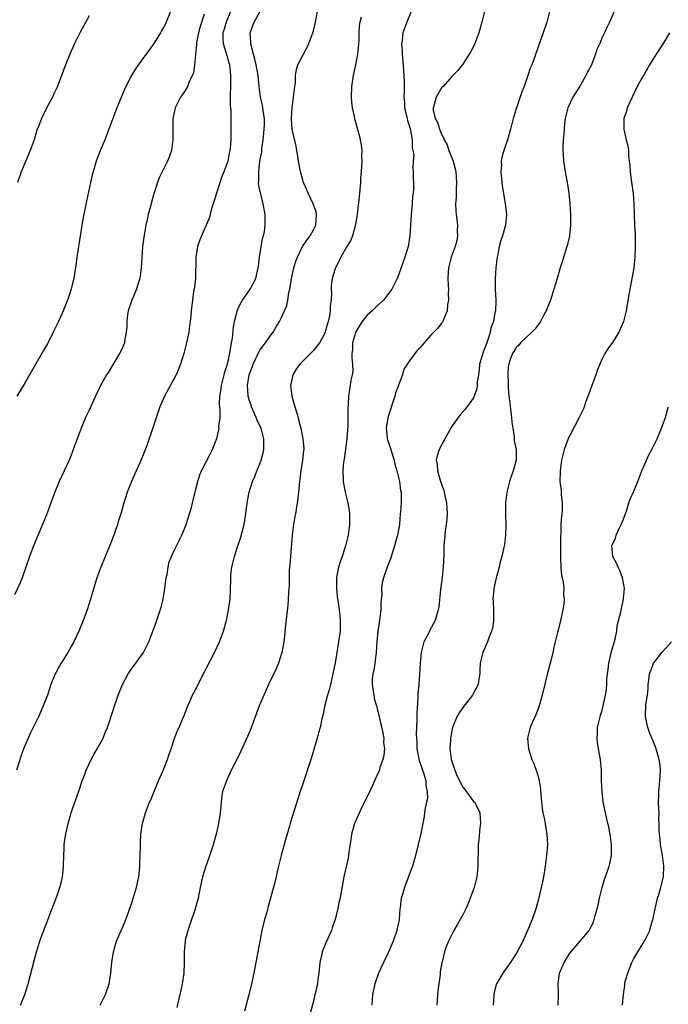
# Model space of a CAD drawing. Units: inches. Extents: x 2586000 to 2589000, y 1491000 to 1494000.
# Drawn here: x 2587638 to 2587759, y 1491187 to 1491371 of the extents above; entities that cross this region are included whole.
import ezdxf

# ---------------------------------------------------------------- set-up
doc = ezdxf.new("R2010")
doc.units = ezdxf.units.IN
doc.header["$MEASUREMENT"] = 0
doc.layers.add('LD25861491_10ft', color=60, linetype='Continuous')

msp = doc.modelspace()

# ---------------------------------------------------------------- linework, layer by layer
at = {"layer": 'LD25861491_10ft'}
for points, elevation in [([(2587749.58, 1491373.58), (2587748.48, 1491371), (2587747.98, 1491370.02), (2587747.51, 1491369), (2587747, 1491368), (2587746.62, 1491367), (2587746.1, 1491365.9), (2587745.85, 1491365), (2587745, 1491362.93), (2587744.35, 1491361.65), (2587744.01, 1491361), (2587743, 1491359.25), (2587741.56, 1491357), (2587740.62, 1491355), (2587740.15, 1491353), (2587740.03, 1491352.03), (2587739.93, 1491351), (2587739.88, 1491350.12), (2587739.76, 1491349), (2587739.69, 1491347.69), (2587739.69, 1491347), (2587739.76, 1491346.24), (2587739.83, 1491345), (2587740.15, 1491343), (2587740.61, 1491340.61), (2587740.85, 1491339), (2587741.04, 1491337), (2587741.14, 1491335), (2587741.14, 1491333), (2587740.94, 1491331), (2587740.58, 1491329.42), (2587740.46, 1491329), (2587740.2, 1491328.2), (2587739.64, 1491326.36), (2587739.2, 1491325), (2587738.63, 1491323), (2587738.04, 1491321), (2587737.37, 1491319), (2587737, 1491318.12), (2587736.58, 1491317), (2587736.08, 1491316.08), (2587735.52, 1491315), (2587735.32, 1491314.68), (2587735, 1491314.32), (2587734.46, 1491313.54), (2587733.92, 1491313), (2587731.79, 1491311), (2587731.44, 1491310.56), (2587731, 1491310.13), (2587730.3, 1491309), (2587729.87, 1491307.87), (2587729.57, 1491307), (2587729.49, 1491306.51), (2587729.4, 1491305), (2587729.49, 1491303.49), (2587729.46, 1491303), (2587729.47, 1491302.53), (2587729.6, 1491301), (2587729.78, 1491299.78), (2587729.98, 1491298.02), (2587730.12, 1491297), (2587730.16, 1491296.16), (2587730.32, 1491295), (2587730.6, 1491293.4), (2587730.61, 1491292.61), (2587730.96, 1491291), (2587730.97, 1491289), (2587730.44, 1491287), (2587730.04, 1491285.96), (2587729.73, 1491285), (2587729.21, 1491283), (2587728.97, 1491281), (2587728.97, 1491279), (2587729.03, 1491277), (2587729, 1491275), (2587728.77, 1491273.22), (2587728.74, 1491273), (2587728.28, 1491271), (2587728, 1491270), (2587727.76, 1491269), (2587727.23, 1491267), (2587726.77, 1491265), (2587726.76, 1491264.76), (2587726.61, 1491263), (2587726.64, 1491262.64), (2587726.71, 1491261), (2587726.72, 1491259), (2587726.51, 1491257.49), (2587726.38, 1491257), (2587725.94, 1491255.94), (2587725.63, 1491255), (2587725, 1491253.6), (2587724.71, 1491253), (2587724.22, 1491251), (2587724.14, 1491249.86), (2587724.14, 1491249), (2587724, 1491248), (2587723.84, 1491247), (2587723, 1491245.41), (2587722.8, 1491245), (2587721, 1491242.73), (2587720.27, 1491241.73), (2587719.88, 1491241), (2587719.05, 1491239), (2587718.68, 1491237), (2587718.65, 1491236.65), (2587718.58, 1491235), (2587718.83, 1491233), (2587719, 1491232.42), (2587719.36, 1491231.36), (2587719.47, 1491231), (2587719.81, 1491230.19), (2587720.36, 1491229), (2587721, 1491227.83), (2587721.37, 1491227.37), (2587723, 1491225.15), (2587723.14, 1491225), (2587723.82, 1491223.82), (2587724.14, 1491223), (2587724.29, 1491221), (2587724.18, 1491220.18), (2587723.99, 1491218.01), (2587723.87, 1491217), (2587723.85, 1491215.85), (2587723.8, 1491214.2), (2587723.81, 1491213), (2587723.67, 1491211.67), (2587723.59, 1491211), (2587723.08, 1491209), (2587722.38, 1491207), (2587721.98, 1491206.02), (2587721.52, 1491205), (2587721, 1491203.93), (2587720.47, 1491203), (2587719.95, 1491202.05), (2587719.32, 1491201), (2587718.29, 1491199), (2587717.89, 1491197.89), (2587717.54, 1491197), (2587717.1, 1491195.1), (2587717.05, 1491194.95), (2587716.75, 1491193.25), (2587716.72, 1491192.72), (2587716.48, 1491191), (2587716.31, 1491189.69), (2587716.09, 1491187)], 11350), ([(2587672.54, 1491372.54), (2587671.81, 1491370.19), (2587671.49, 1491369), (2587671.14, 1491367.15), (2587671.13, 1491367), (2587671.14, 1491366.86), (2587671, 1491365.6), (2587670.93, 1491365), (2587670.9, 1491364.9), (2587670.73, 1491363), (2587670.52, 1491361.48), (2587670.32, 1491361), (2587669.7, 1491359.7), (2587669.45, 1491359), (2587669, 1491358.21), (2587668.52, 1491357.48), (2587668.14, 1491357), (2587667.12, 1491355), (2587666.7, 1491353), (2587666.65, 1491351), (2587666.67, 1491349), (2587666.4, 1491347), (2587666.06, 1491345.94), (2587665.68, 1491345), (2587664.67, 1491343), (2587664.15, 1491341.85), (2587663.81, 1491341), (2587663.13, 1491338.87), (2587662.69, 1491337.31), (2587662.49, 1491336.49), (2587662.07, 1491335), (2587661.84, 1491333.84), (2587661.63, 1491333), (2587661.25, 1491330.75), (2587661.02, 1491329), (2587660.86, 1491327), (2587660.76, 1491325), (2587660.49, 1491323), (2587660.12, 1491321.88), (2587659.85, 1491321), (2587659.01, 1491319), (2587658.34, 1491317), (2587658.21, 1491316.21), (2587658.05, 1491315), (2587658.04, 1491313.96), (2587657.95, 1491313), (2587657.68, 1491311.68), (2587657.6, 1491311), (2587657.44, 1491310.56), (2587657, 1491309.57), (2587656.72, 1491309), (2587655.5, 1491307), (2587654.54, 1491305.46), (2587654.26, 1491305), (2587653.14, 1491303), (2587652.18, 1491301), (2587651, 1491298.37), (2587650.35, 1491297), (2587649.49, 1491295), (2587648.74, 1491293), (2587648.04, 1491291), (2587647.76, 1491290.24), (2587647.24, 1491289), (2587646.31, 1491287), (2587645.4, 1491285), (2587644.61, 1491283), (2587643.86, 1491281), (2587643.12, 1491279.12), (2587642.25, 1491277), (2587640.58, 1491273), (2587639.82, 1491271), (2587638.45, 1491267), (2587638.05, 1491265.95), (2587637, 1491263.78)], 11270), ([(2587677.48, 1491373), (2587676.64, 1491371), (2587676.28, 1491369.72), (2587676.04, 1491369), (2587676.02, 1491368.02), (2587676.09, 1491367), (2587676.61, 1491365.39), (2587676.77, 1491364.77), (2587677, 1491364.05), (2587677.28, 1491363), (2587677.5, 1491361), (2587677.48, 1491359.48), (2587677.49, 1491359), (2587677.44, 1491357.44), (2587677.44, 1491355.44), (2587677.53, 1491354.47), (2587677.53, 1491351.53), (2587677.57, 1491351), (2587677.54, 1491349.54), (2587677.54, 1491349), (2587677.44, 1491347.44), (2587677.38, 1491347), (2587677.29, 1491346.71), (2587676.99, 1491344.99), (2587676.25, 1491343), (2587675.86, 1491342.14), (2587675, 1491339.38), (2587674.84, 1491339), (2587674.44, 1491337.56), (2587674.22, 1491337), (2587673.87, 1491335.87), (2587673.54, 1491334.46), (2587672.95, 1491333), (2587672.02, 1491331), (2587671.72, 1491330.28), (2587671.3, 1491329), (2587670.98, 1491327), (2587670.91, 1491323), (2587670.72, 1491321.28), (2587670.58, 1491320.58), (2587670.34, 1491319), (2587670.1, 1491317), (2587670.03, 1491316.03), (2587669.9, 1491315), (2587669.79, 1491314.22), (2587669.65, 1491313), (2587669.26, 1491311), (2587668.73, 1491309), (2587668.11, 1491307), (2587667.82, 1491306.18), (2587667.28, 1491305), (2587665.09, 1491301), (2587664.24, 1491299), (2587663.92, 1491298.08), (2587662.9, 1491294.9), (2587661.79, 1491291.79), (2587661, 1491289.71), (2587660.5, 1491288.5), (2587659.84, 1491287), (2587659.57, 1491286.43), (2587658.97, 1491285.03), (2587658.15, 1491283), (2587657.85, 1491282.15), (2587657.51, 1491281), (2587656.95, 1491279), (2587656.46, 1491277.54), (2587656.31, 1491277), (2587655.94, 1491275.94), (2587655.6, 1491275), (2587655.45, 1491274.55), (2587655, 1491273.34), (2587654, 1491271), (2587653.18, 1491269), (2587652.47, 1491267), (2587651.28, 1491263), (2587650.61, 1491261), (2587649.88, 1491259), (2587649.07, 1491257), (2587648.12, 1491255), (2587647.73, 1491254.27), (2587647, 1491253.01), (2587645.75, 1491251), (2587645.47, 1491250.53), (2587644.77, 1491249.23), (2587644.67, 1491249), (2587643.86, 1491247), (2587643.63, 1491246.37), (2587643.18, 1491245), (2587642.41, 1491243), (2587641.5, 1491241), (2587640.53, 1491239), (2587640.01, 1491237.99), (2587639.56, 1491237), (2587638.73, 1491235), (2587638.28, 1491233.72), (2587637.4, 1491231)], 11280), ([(2587666.27, 1491373), (2587665.43, 1491371), (2587665.28, 1491370.72), (2587665, 1491370.11), (2587664.58, 1491369.42), (2587664.35, 1491369), (2587663.12, 1491367), (2587661.66, 1491365), (2587661, 1491364.13), (2587659.7, 1491362.3), (2587658.96, 1491361), (2587657.89, 1491359), (2587657.6, 1491358.4), (2587656.17, 1491355), (2587655.42, 1491353), (2587654.72, 1491351), (2587653.93, 1491349), (2587653.07, 1491346.93), (2587652.35, 1491345), (2587651.73, 1491343), (2587651.58, 1491342.42), (2587651.25, 1491341), (2587650.49, 1491337.51), (2587649.85, 1491334.15), (2587649.4, 1491331.4), (2587648.72, 1491327), (2587648.52, 1491325.47), (2587648.32, 1491324.32), (2587648.13, 1491323), (2587647.92, 1491322.08), (2587647.65, 1491321), (2587646.96, 1491319), (2587646.15, 1491317), (2587645.26, 1491315), (2587644.3, 1491313), (2587643.19, 1491310.81), (2587642.47, 1491309.53), (2587639.85, 1491305), (2587639, 1491303.54), (2587637.47, 1491301)], 11260), ([(2587651, 1491372.2), (2587649.25, 1491369), (2587648.24, 1491367), (2587647.87, 1491366.13), (2587647.36, 1491365), (2587646.61, 1491363), (2587646.15, 1491361.85), (2587645.86, 1491361), (2587645, 1491358.86), (2587644.41, 1491357.58), (2587644.13, 1491357), (2587643.16, 1491355.16), (2587642.06, 1491353), (2587641.51, 1491351.51), (2587641.22, 1491350.78), (2587640.69, 1491349), (2587639.95, 1491347), (2587638.25, 1491343), (2587637.57, 1491341)], 11250), ([(2587638.13, 1491187), (2587638.99, 1491189), (2587639.56, 1491191), (2587641.12, 1491197), (2587641.75, 1491199), (2587642.21, 1491200.21), (2587642.52, 1491201), (2587642.67, 1491201.33), (2587643.23, 1491202.77), (2587643.48, 1491203.48), (2587645, 1491207.54), (2587645.53, 1491209), (2587645.85, 1491210.15), (2587646.03, 1491211), (2587646.13, 1491212.13), (2587646.23, 1491213), (2587646.26, 1491215), (2587646.34, 1491216.34), (2587646.36, 1491217), (2587646.41, 1491217.59), (2587646.62, 1491219), (2587647.07, 1491221), (2587647.53, 1491222.47), (2587647.64, 1491223), (2587647.94, 1491223.94), (2587648.49, 1491225.51), (2587649.07, 1491227.07), (2587649.72, 1491229), (2587650.19, 1491230.19), (2587650.45, 1491231), (2587651, 1491232.19), (2587651.39, 1491233), (2587651.94, 1491234.06), (2587652.52, 1491235), (2587653, 1491235.85), (2587653.61, 1491237), (2587654.01, 1491238.01), (2587654.44, 1491239), (2587655.57, 1491242.43), (2587655.73, 1491243), (2587656.12, 1491244.12), (2587656.45, 1491245), (2587657.25, 1491247), (2587658.31, 1491249), (2587658.58, 1491249.42), (2587659, 1491250.01), (2587659.78, 1491251), (2587661.18, 1491253), (2587662.19, 1491255), (2587663.49, 1491258.51), (2587663.98, 1491259.99), (2587664.52, 1491261.48), (2587664.89, 1491263), (2587665.2, 1491265), (2587665.46, 1491267), (2587665.62, 1491267.62), (2587665.83, 1491269), (2587666.01, 1491269.99), (2587666.42, 1491271), (2587667, 1491272.22), (2587667.35, 1491273), (2587667.92, 1491274.08), (2587668.35, 1491275), (2587669, 1491276.48), (2587669.2, 1491277), (2587669.83, 1491279), (2587670.17, 1491280.17), (2587670.38, 1491281), (2587670.49, 1491281.51), (2587671, 1491283.58), (2587671.33, 1491285), (2587671.72, 1491286.28), (2587672.05, 1491287), (2587673, 1491288.82), (2587673.74, 1491290.26), (2587674.09, 1491291), (2587674.77, 1491292.77), (2587674.91, 1491293.09), (2587675.31, 1491294.69), (2587675.33, 1491295), (2587675.32, 1491295.32), (2587675.53, 1491297), (2587675.57, 1491298.43), (2587675.43, 1491299.43), (2587675.48, 1491301), (2587675.7, 1491302.3), (2587675.77, 1491303), (2587676.3, 1491305), (2587676.43, 1491305.57), (2587676.91, 1491307), (2587677.33, 1491309), (2587677.44, 1491309.44), (2587677.65, 1491311), (2587677.83, 1491311.83), (2587678.04, 1491313.96), (2587678.25, 1491315), (2587678.67, 1491316.67), (2587678.73, 1491317), (2587679, 1491317.62), (2587679.45, 1491318.55), (2587679.74, 1491319), (2587681.16, 1491321), (2587682.2, 1491323), (2587682.67, 1491325), (2587682.7, 1491325.3), (2587682.93, 1491327), (2587683.23, 1491329), (2587683.5, 1491330.5), (2587683.65, 1491331), (2587683.83, 1491331.83), (2587683.98, 1491333), (2587683.95, 1491334.05), (2587683.96, 1491335), (2587683.6, 1491337), (2587683.15, 1491338.85), (2587683.08, 1491339.08), (2587683, 1491339.53), (2587682.74, 1491340.74), (2587682.74, 1491341), (2587682.8, 1491341.2), (2587682.76, 1491343), (2587683, 1491345), (2587683.33, 1491346.67), (2587683.37, 1491347.37), (2587683.61, 1491349), (2587683.75, 1491350.25), (2587683.81, 1491351), (2587683.83, 1491351.83), (2587683.83, 1491353), (2587683.61, 1491354.39), (2587683.54, 1491355), (2587683.45, 1491355.45), (2587683.09, 1491357), (2587682.82, 1491359), (2587682.66, 1491361), (2587682.31, 1491363), (2587682.06, 1491364.06), (2587681.78, 1491365), (2587681.32, 1491366.68), (2587681.27, 1491367), (2587681.29, 1491367.29), (2587681.16, 1491369), (2587681.64, 1491370.36), (2587681.89, 1491371), (2587683, 1491372.96)], 11290), ([(2587653.09, 1491187), (2587654.08, 1491189), (2587654.75, 1491191), (2587655.05, 1491193), (2587655.23, 1491195), (2587655.55, 1491197), (2587655.88, 1491198.12), (2587656.16, 1491199), (2587657, 1491201), (2587657.61, 1491202.39), (2587657.85, 1491203), (2587658.7, 1491205.3), (2587659, 1491206.16), (2587659.2, 1491206.8), (2587659.86, 1491209), (2587660.08, 1491209.92), (2587660.31, 1491211), (2587660.53, 1491213), (2587660.53, 1491213.47), (2587660.59, 1491215), (2587660.62, 1491216.62), (2587660.61, 1491217.39), (2587660.71, 1491219), (2587661, 1491221), (2587661.56, 1491223), (2587662.34, 1491225), (2587662.54, 1491225.46), (2587663.29, 1491227.29), (2587664.01, 1491229), (2587664.32, 1491229.68), (2587665, 1491231.24), (2587665.68, 1491233), (2587666.01, 1491233.99), (2587666.36, 1491235), (2587667, 1491236.93), (2587667.56, 1491238.44), (2587667.85, 1491239), (2587668.52, 1491240.52), (2587668.81, 1491241.19), (2587669.51, 1491243), (2587669.87, 1491243.87), (2587670.38, 1491245), (2587671, 1491246.17), (2587671.82, 1491247.82), (2587672.63, 1491249.37), (2587673, 1491250.14), (2587674.46, 1491253), (2587675.42, 1491255), (2587676.16, 1491257), (2587676.7, 1491259), (2587677.12, 1491261), (2587677.4, 1491263), (2587677.48, 1491265), (2587677.52, 1491266.48), (2587677.52, 1491267), (2587677.57, 1491267.57), (2587677.75, 1491269), (2587677.96, 1491269.96), (2587678.23, 1491271), (2587678.78, 1491272.78), (2587679.4, 1491274.6), (2587680.02, 1491277), (2587680.36, 1491279), (2587680.6, 1491281), (2587680.96, 1491283), (2587681.59, 1491285), (2587682.03, 1491285.97), (2587682.43, 1491287), (2587683, 1491288.34), (2587683.24, 1491289), (2587683.6, 1491290.4), (2587683.72, 1491291), (2587683.73, 1491293), (2587683.2, 1491295), (2587683, 1491295.46), (2587682.5, 1491296.5), (2587682.31, 1491297), (2587681.44, 1491299), (2587681.35, 1491299.34), (2587681, 1491300.29), (2587680.8, 1491301), (2587680.8, 1491301.2), (2587680.69, 1491303), (2587681, 1491305.01), (2587681.56, 1491306.44), (2587681.72, 1491307), (2587682.78, 1491309.22), (2587683, 1491309.58), (2587683.59, 1491310.41), (2587684.04, 1491311), (2587685, 1491312.42), (2587685.44, 1491313), (2587686.04, 1491313.96), (2587686.65, 1491315), (2587687, 1491315.7), (2587688.02, 1491317.98), (2587688.22, 1491319), (2587688.42, 1491320.42), (2587688.59, 1491321), (2587688.66, 1491321.34), (2587688.89, 1491323), (2587689.34, 1491325), (2587689.73, 1491326.27), (2587690.01, 1491327), (2587690.99, 1491329), (2587691.77, 1491330.23), (2587692.37, 1491331), (2587693, 1491332.12), (2587693.46, 1491333), (2587693.6, 1491335), (2587693.49, 1491335.49), (2587692.94, 1491337), (2587692.01, 1491339), (2587691.73, 1491339.73), (2587691.17, 1491341), (2587691, 1491341.49), (2587690.56, 1491343), (2587690.2, 1491345), (2587690.06, 1491345.94), (2587689.93, 1491347), (2587689.79, 1491347.79), (2587689.04, 1491351), (2587688.91, 1491352.91), (2587688.91, 1491353.09), (2587689.02, 1491355), (2587689.3, 1491357), (2587689.44, 1491358.56), (2587689.63, 1491359.63), (2587689.68, 1491361), (2587689.83, 1491362.17), (2587690.11, 1491363), (2587691.12, 1491365), (2587691.78, 1491366.22), (2587692.12, 1491367), (2587692.89, 1491369), (2587693, 1491369.36), (2587693.41, 1491371), (2587693.77, 1491373)], 11300), ([(2587701.92, 1491371.92), (2587701.71, 1491371), (2587701.6, 1491370.4), (2587701.54, 1491369), (2587701.5, 1491367.5), (2587701.24, 1491365), (2587700.89, 1491363), (2587700.46, 1491361), (2587700.12, 1491359), (2587700.05, 1491357), (2587700.11, 1491356.11), (2587700.26, 1491355), (2587700.63, 1491353.37), (2587700.73, 1491352.73), (2587701.61, 1491349.61), (2587701.96, 1491347.96), (2587702.06, 1491347), (2587702.01, 1491345.99), (2587702.07, 1491345), (2587702.03, 1491344.03), (2587701.93, 1491343), (2587701.84, 1491341.84), (2587701.8, 1491341), (2587701.68, 1491339.68), (2587701.66, 1491339), (2587701.6, 1491338.4), (2587701.17, 1491335), (2587701, 1491333.93), (2587700.89, 1491333.11), (2587700.32, 1491331), (2587699.94, 1491330.06), (2587699.29, 1491329), (2587698.14, 1491327), (2587697.78, 1491326.22), (2587697.12, 1491325), (2587697, 1491324.65), (2587696.52, 1491323), (2587696.35, 1491321.65), (2587696.32, 1491321), (2587696.37, 1491320.37), (2587696.31, 1491319), (2587696.14, 1491317.86), (2587696.15, 1491317), (2587696.01, 1491316.01), (2587695.77, 1491315), (2587695.57, 1491314.43), (2587695.2, 1491313), (2587695, 1491312.55), (2587694.13, 1491311), (2587693, 1491309.55), (2587692.43, 1491309), (2587690.43, 1491307), (2587689.85, 1491306.15), (2587689.15, 1491305), (2587689, 1491304.37), (2587688.72, 1491303), (2587688.95, 1491301), (2587689.43, 1491299.43), (2587690.13, 1491297), (2587690.29, 1491296.29), (2587690.63, 1491295), (2587691.05, 1491293), (2587691.19, 1491291.19), (2587691.19, 1491291), (2587691.15, 1491290.85), (2587690.98, 1491289), (2587690.65, 1491287), (2587690.39, 1491285), (2587690.31, 1491284.31), (2587690.21, 1491283), (2587690.11, 1491281.89), (2587689.99, 1491281), (2587689.63, 1491279), (2587689.52, 1491278.48), (2587689.25, 1491277), (2587689.01, 1491274.99), (2587688.7, 1491271), (2587688.6, 1491269.41), (2587688.48, 1491268.48), (2587688.46, 1491267), (2587688.47, 1491265.53), (2587688.33, 1491264.33), (2587688.29, 1491263), (2587688.21, 1491261.79), (2587687.8, 1491258.2), (2587687.52, 1491255.52), (2587687.45, 1491255), (2587687.1, 1491253), (2587686.49, 1491251), (2587686.04, 1491249.96), (2587684.6, 1491247), (2587683.71, 1491245), (2587682.87, 1491243), (2587682.1, 1491241), (2587681.26, 1491238.74), (2587680.69, 1491237.31), (2587679.44, 1491234.56), (2587678.77, 1491233.23), (2587678.27, 1491232.27), (2587677.63, 1491231), (2587676.7, 1491229), (2587676.01, 1491227), (2587675.85, 1491226.15), (2587675.71, 1491225), (2587675.63, 1491223.63), (2587675.55, 1491223), (2587675.46, 1491222.54), (2587675.26, 1491221), (2587674.82, 1491219), (2587674.26, 1491217), (2587673.45, 1491214.55), (2587672.87, 1491213), (2587672.23, 1491211), (2587671.79, 1491209), (2587671.41, 1491207), (2587670.88, 1491205), (2587669.89, 1491202.11), (2587669.48, 1491201), (2587669, 1491199.18), (2587668.96, 1491199), (2587668.79, 1491197), (2587668.79, 1491195), (2587668.73, 1491193), (2587668.44, 1491191), (2587668.17, 1491189.83), (2587668.02, 1491189), (2587667.45, 1491186.55)], 11310), ([(2587711.31, 1491373), (2587710.47, 1491371), (2587709.75, 1491369), (2587709.61, 1491367.61), (2587709.52, 1491367), (2587709.64, 1491365.64), (2587709.64, 1491365), (2587709.74, 1491363.74), (2587709.93, 1491361), (2587709.97, 1491359.97), (2587710, 1491358), (2587709.93, 1491357), (2587710.04, 1491356.04), (2587710.08, 1491355), (2587710.45, 1491353.55), (2587710.56, 1491353), (2587710.62, 1491352.62), (2587711, 1491351.51), (2587711.1, 1491351.1), (2587711.19, 1491350.81), (2587711.48, 1491349), (2587711.5, 1491347.5), (2587711.65, 1491347), (2587711.8, 1491346.2), (2587711.7, 1491345), (2587711.63, 1491343.63), (2587711.71, 1491343), (2587711.75, 1491339.75), (2587711.68, 1491339), (2587711.59, 1491338.41), (2587711.49, 1491337), (2587711.29, 1491335), (2587711.07, 1491331), (2587710.74, 1491329), (2587710.13, 1491327), (2587709, 1491323.82), (2587708.67, 1491323), (2587707.66, 1491321), (2587706.13, 1491319), (2587705.56, 1491318.44), (2587705, 1491317.98), (2587704.02, 1491317), (2587703, 1491316.08), (2587702.14, 1491315), (2587701.69, 1491314.31), (2587700.94, 1491313.06), (2587700.88, 1491312.88), (2587700.34, 1491311), (2587700.33, 1491309.67), (2587700.22, 1491309), (2587700.17, 1491308.17), (2587700.32, 1491307), (2587700.36, 1491305.64), (2587700.24, 1491305), (2587700.01, 1491304.01), (2587699.78, 1491302.22), (2587699.57, 1491301), (2587699.53, 1491299.53), (2587699.42, 1491298.58), (2587699.46, 1491297), (2587699.45, 1491295.45), (2587699.37, 1491294.63), (2587699.27, 1491293), (2587698.77, 1491289.23), (2587698.65, 1491288.65), (2587698.5, 1491287), (2587698.59, 1491285.41), (2587698.6, 1491285), (2587698.98, 1491283), (2587699.47, 1491281), (2587699.68, 1491279.68), (2587699.76, 1491279), (2587699.75, 1491278.25), (2587699.75, 1491277), (2587699.49, 1491275), (2587699.04, 1491273), (2587698.36, 1491271), (2587697.99, 1491270.01), (2587697.7, 1491269), (2587697.42, 1491267.42), (2587697.33, 1491267), (2587697.34, 1491266.66), (2587697.31, 1491265), (2587697.45, 1491263.45), (2587697.65, 1491262.35), (2587697.84, 1491261), (2587697.96, 1491259.96), (2587698.04, 1491259), (2587697.99, 1491258.01), (2587697.99, 1491257), (2587697.85, 1491255.85), (2587697.72, 1491255), (2587697.4, 1491253), (2587697.06, 1491251.06), (2587696.67, 1491249), (2587696.21, 1491247), (2587695.97, 1491246.03), (2587695.65, 1491245), (2587695.16, 1491243.16), (2587694.78, 1491241.22), (2587694.61, 1491240.61), (2587694.27, 1491239), (2587693.97, 1491237.97), (2587693.72, 1491237), (2587692.62, 1491233.38), (2587691, 1491228.45), (2587690.53, 1491227), (2587689.43, 1491223.43), (2587688.73, 1491221.27), (2587688.53, 1491220.53), (2587687.81, 1491218.19), (2587686.95, 1491215), (2587686.27, 1491212.27), (2587685.82, 1491210.18), (2587684.56, 1491205.44), (2587684.2, 1491204.2), (2587683.87, 1491203), (2587683.36, 1491201), (2587682.94, 1491199), (2587682.23, 1491195), (2587682.03, 1491193.97), (2587681.85, 1491193), (2587681.43, 1491191), (2587680.93, 1491188.93), (2587680.13, 1491185.87)], 11320), ([(2587725.02, 1491373.02), (2587724.54, 1491371), (2587723.95, 1491369), (2587723.24, 1491367), (2587723, 1491366.45), (2587722.49, 1491365.51), (2587722.19, 1491365), (2587721, 1491363.17), (2587720.02, 1491361.98), (2587719, 1491360.89), (2587717.29, 1491359), (2587717, 1491358.72), (2587716.01, 1491357), (2587715.61, 1491355.61), (2587715.4, 1491355), (2587715.44, 1491354.56), (2587715.83, 1491353), (2587716.25, 1491352.25), (2587716.6, 1491351), (2587717, 1491350.03), (2587717.38, 1491349.38), (2587717.48, 1491349), (2587718.04, 1491348.04), (2587718.39, 1491347), (2587719.15, 1491345), (2587719.54, 1491343.54), (2587719.65, 1491343), (2587719.81, 1491341), (2587719.74, 1491339.74), (2587719.73, 1491338.27), (2587719.64, 1491337), (2587719.66, 1491335.66), (2587719.74, 1491335), (2587719.88, 1491334.12), (2587719.98, 1491333), (2587719.94, 1491331.94), (2587719.97, 1491331), (2587719.83, 1491330.17), (2587719.52, 1491329), (2587719, 1491327.55), (2587718.82, 1491327), (2587718.28, 1491325), (2587718.24, 1491324.24), (2587718.15, 1491323), (2587718.21, 1491321.79), (2587718.27, 1491321), (2587718.25, 1491320.25), (2587718.3, 1491319), (2587718.13, 1491318.13), (2587718.08, 1491317), (2587717.34, 1491315.34), (2587717.25, 1491315), (2587717.16, 1491314.84), (2587717, 1491314.67), (2587716.29, 1491313.71), (2587715.57, 1491313), (2587715, 1491312.41), (2587713.72, 1491311), (2587713, 1491310.12), (2587712.46, 1491309.54), (2587712, 1491309), (2587711, 1491307.61), (2587709.96, 1491306.04), (2587709.71, 1491305), (2587709, 1491303.26), (2587708.93, 1491303), (2587708.4, 1491301.6), (2587708.27, 1491301), (2587707, 1491297.18), (2587706.94, 1491296.94), (2587706.62, 1491295), (2587706.83, 1491293.17), (2587706.84, 1491293), (2587706.87, 1491292.87), (2587707.4, 1491291.4), (2587707.78, 1491290.22), (2587708.13, 1491289), (2587708.24, 1491288.24), (2587708.61, 1491287), (2587709.1, 1491285), (2587709.34, 1491283.34), (2587709.42, 1491283), (2587709.42, 1491281), (2587709.29, 1491279.29), (2587709.28, 1491279), (2587709.11, 1491277), (2587709, 1491276.31), (2587708.75, 1491275), (2587708.35, 1491273.65), (2587708.19, 1491273), (2587707.44, 1491270.56), (2587706.84, 1491269), (2587706.13, 1491267), (2587705.87, 1491266.13), (2587705.75, 1491265), (2587705.79, 1491263.79), (2587705.68, 1491263), (2587705.62, 1491262.38), (2587705.63, 1491261), (2587705.39, 1491259), (2587705.04, 1491257), (2587704.86, 1491255), (2587704.76, 1491253), (2587704.5, 1491251), (2587704.29, 1491249.71), (2587704.12, 1491249), (2587704, 1491248), (2587703.98, 1491247), (2587704.22, 1491245.78), (2587704.29, 1491245), (2587704.41, 1491244.41), (2587704.83, 1491243), (2587705.32, 1491241), (2587705.62, 1491239.62), (2587706.02, 1491237.98), (2587706.17, 1491237), (2587706.14, 1491236.14), (2587706.29, 1491235), (2587706.2, 1491233.8), (2587706, 1491233), (2587705.47, 1491231.47), (2587705.35, 1491231), (2587704.6, 1491229.4), (2587704.45, 1491229), (2587703.99, 1491227.99), (2587703, 1491225.89), (2587702.16, 1491224.16), (2587701, 1491221.66), (2587700.71, 1491221), (2587700.15, 1491219), (2587700.02, 1491217.98), (2587699.65, 1491215.65), (2587699.57, 1491215), (2587699.49, 1491214.51), (2587698.73, 1491211), (2587698.23, 1491208.23), (2587697.99, 1491207), (2587697.77, 1491206.23), (2587697.56, 1491205), (2587697.1, 1491203.1), (2587696.52, 1491201.48), (2587696.38, 1491201), (2587695.33, 1491198.67), (2587694.64, 1491197), (2587694.56, 1491196.56), (2587694.21, 1491195), (2587694.02, 1491193), (2587693.84, 1491191.84), (2587693.75, 1491191), (2587693.38, 1491189.38), (2587693.3, 1491189), (2587693, 1491187.77), (2587692.03, 1491184.03)], 11330), ([(2587737.19, 1491373), (2587736.72, 1491371), (2587736.02, 1491369), (2587735.21, 1491366.79), (2587734.4, 1491364.4), (2587733.89, 1491363), (2587733.61, 1491362.39), (2587733.18, 1491361), (2587732.45, 1491359), (2587732.03, 1491357.97), (2587731.02, 1491355), (2587730.39, 1491353), (2587729.9, 1491351), (2587729.35, 1491349), (2587728.67, 1491347), (2587728.28, 1491345.72), (2587728.18, 1491345), (2587728.21, 1491344.21), (2587728.13, 1491343), (2587728.37, 1491340.37), (2587728.92, 1491337.08), (2587729.16, 1491335), (2587728.95, 1491333), (2587728.4, 1491331), (2587728.06, 1491329.94), (2587727.8, 1491329), (2587727.52, 1491327.52), (2587727.4, 1491327), (2587727.35, 1491326.65), (2587727.16, 1491325), (2587727.02, 1491323), (2587727.07, 1491321), (2587727.19, 1491319), (2587727.17, 1491318.83), (2587727.1, 1491317), (2587727, 1491316.57), (2587726.7, 1491315), (2587726.23, 1491313.77), (2587726.13, 1491313), (2587725.75, 1491311.75), (2587725.45, 1491311), (2587725, 1491309.73), (2587724.77, 1491309.23), (2587724.13, 1491307), (2587724.07, 1491305.93), (2587723.89, 1491305), (2587723.68, 1491303.68), (2587723.69, 1491303), (2587723.62, 1491302.38), (2587723, 1491300.67), (2587721.44, 1491298.56), (2587720.51, 1491297.49), (2587719, 1491295.44), (2587718.73, 1491295), (2587717.6, 1491293), (2587716.53, 1491291), (2587716.17, 1491289.83), (2587716.01, 1491289), (2587716.19, 1491288.19), (2587716.25, 1491287), (2587716.74, 1491285.26), (2587716.88, 1491284.88), (2587717, 1491284.44), (2587717.4, 1491283.4), (2587717.51, 1491283), (2587717.64, 1491282.36), (2587717.95, 1491281), (2587718.01, 1491280.01), (2587718.04, 1491279), (2587717.97, 1491277.97), (2587717.87, 1491277), (2587717.7, 1491275.7), (2587717.6, 1491275), (2587717.44, 1491273), (2587717.41, 1491271.41), (2587717.31, 1491269), (2587717.12, 1491267.12), (2587716.83, 1491264.83), (2587716.46, 1491261.54), (2587716.38, 1491261), (2587715.82, 1491259), (2587714.8, 1491257.2), (2587714.47, 1491256.47), (2587713.7, 1491255), (2587713.18, 1491253), (2587713.01, 1491251.01), (2587712.9, 1491248.9), (2587712.74, 1491247), (2587712.58, 1491245.42), (2587712.58, 1491244.58), (2587712.37, 1491241.63), (2587712.36, 1491241), (2587712.38, 1491240.38), (2587712.25, 1491237.75), (2587712.3, 1491237), (2587712.36, 1491236.36), (2587712.38, 1491235), (2587712.8, 1491232.8), (2587713.7, 1491230.3), (2587714.05, 1491229), (2587714.03, 1491228.03), (2587714.32, 1491227), (2587714.35, 1491225.65), (2587714.16, 1491225), (2587713.93, 1491223.93), (2587713.83, 1491223), (2587713.72, 1491222.28), (2587713.51, 1491221), (2587713.12, 1491219.12), (2587712.1, 1491215), (2587711.87, 1491214.13), (2587711.55, 1491213), (2587711, 1491211.57), (2587710.71, 1491210.71), (2587710.05, 1491209), (2587709.68, 1491207.68), (2587709.46, 1491207), (2587709.26, 1491205.26), (2587709.21, 1491205), (2587709.07, 1491203), (2587708.71, 1491201.29), (2587708.64, 1491201), (2587707.91, 1491199), (2587707, 1491196.77), (2587706.11, 1491195), (2587705.21, 1491193), (2587704.48, 1491191), (2587704.04, 1491189), (2587703.96, 1491187)], 11340), ([(2587759.69, 1491369), (2587758.51, 1491367), (2587757.19, 1491365), (2587755.96, 1491363), (2587755, 1491361.32), (2587754.79, 1491361), (2587754.52, 1491360.52), (2587753.63, 1491359), (2587752.67, 1491357), (2587751.78, 1491355), (2587751.62, 1491354.38), (2587751.15, 1491353), (2587751.13, 1491351), (2587751.6, 1491349), (2587751.88, 1491347.88), (2587751.99, 1491347), (2587752.03, 1491345.97), (2587752.15, 1491345), (2587752.23, 1491344.23), (2587752.31, 1491343), (2587752.53, 1491341.47), (2587752.61, 1491340.61), (2587752.88, 1491339), (2587753.03, 1491337), (2587753.06, 1491335.06), (2587753.13, 1491333), (2587753.23, 1491331.23), (2587753.28, 1491329), (2587753.22, 1491327), (2587753, 1491325), (2587752.37, 1491321.63), (2587752.23, 1491321), (2587752.05, 1491320.05), (2587751.54, 1491317), (2587751.07, 1491315), (2587750.47, 1491313.53), (2587750.22, 1491313), (2587749, 1491311.02), (2587748.13, 1491309.87), (2587747.55, 1491309), (2587747, 1491307.85), (2587746.63, 1491307), (2587746.17, 1491305.83), (2587745.89, 1491305), (2587745.13, 1491303), (2587744.57, 1491301.43), (2587744.03, 1491300.03), (2587743.68, 1491299), (2587743.49, 1491298.51), (2587742.78, 1491297), (2587741, 1491293.64), (2587740.8, 1491293.2), (2587739.98, 1491291), (2587739.46, 1491289), (2587739.19, 1491287), (2587739.18, 1491286.82), (2587739.17, 1491285), (2587739.38, 1491283.38), (2587739.4, 1491282.6), (2587739.6, 1491281), (2587739.59, 1491279.59), (2587739.55, 1491279), (2587739.46, 1491278.54), (2587739.36, 1491277), (2587739.34, 1491275.34), (2587739.27, 1491274.73), (2587739.28, 1491273), (2587739.25, 1491271), (2587739.29, 1491270.71), (2587739.33, 1491269), (2587739.45, 1491267.45), (2587739.6, 1491267), (2587739.8, 1491266.2), (2587739.88, 1491265), (2587739.82, 1491263.82), (2587739.93, 1491263), (2587739.87, 1491262.13), (2587739.71, 1491261), (2587739.3, 1491259), (2587738.82, 1491257.18), (2587738.73, 1491256.73), (2587738.29, 1491255), (2587738.02, 1491253.98), (2587737.82, 1491253), (2587737.46, 1491251.46), (2587736.86, 1491249.14), (2587735.83, 1491245), (2587735.25, 1491243), (2587735, 1491242.29), (2587734.64, 1491241.36), (2587734.01, 1491240.01), (2587733.59, 1491239), (2587733.1, 1491237), (2587733.26, 1491235), (2587733.92, 1491233), (2587734.26, 1491232.26), (2587734.8, 1491230.8), (2587735, 1491230.06), (2587735.26, 1491229), (2587735.5, 1491227.5), (2587735.59, 1491226.41), (2587735.73, 1491225), (2587735.86, 1491223.86), (2587735.99, 1491223), (2587736.26, 1491221.74), (2587736.39, 1491221), (2587736.46, 1491220.46), (2587736.73, 1491219), (2587736.81, 1491217), (2587736.67, 1491215), (2587736.43, 1491213), (2587736.07, 1491211), (2587735.89, 1491210.11), (2587735.16, 1491206.84), (2587734.65, 1491205), (2587733.94, 1491203), (2587733.12, 1491201), (2587732.22, 1491199), (2587731.18, 1491197), (2587729.93, 1491195), (2587729.55, 1491194.45), (2587728.49, 1491193), (2587727.32, 1491191), (2587727.23, 1491190.77), (2587727, 1491189.9), (2587726.78, 1491189), (2587726.78, 1491188.78), (2587726.66, 1491187)], 11360), ([(2587738.82, 1491187), (2587738.87, 1491188.87), (2587738.9, 1491189.1), (2587738.85, 1491191), (2587739.1, 1491193), (2587739.94, 1491195), (2587741, 1491196.71), (2587742.96, 1491199), (2587744.64, 1491201), (2587744.78, 1491201.22), (2587745, 1491201.71), (2587745.44, 1491202.56), (2587745.59, 1491203), (2587745.78, 1491203.78), (2587746.13, 1491205), (2587746.3, 1491205.71), (2587746.56, 1491207), (2587747.05, 1491209), (2587747.5, 1491210.5), (2587748.08, 1491212.08), (2587748.39, 1491213), (2587748.5, 1491213.5), (2587748.8, 1491215), (2587748.81, 1491217), (2587748.57, 1491219), (2587748.32, 1491220.32), (2587747.89, 1491222.11), (2587747.29, 1491225), (2587747.05, 1491227), (2587746.98, 1491229), (2587746.94, 1491231), (2587746.76, 1491233), (2587746.39, 1491235), (2587746.21, 1491236.21), (2587746.11, 1491237), (2587746.18, 1491237.82), (2587746.23, 1491239), (2587746.69, 1491241), (2587746.75, 1491241.25), (2587747, 1491241.94), (2587747.21, 1491242.79), (2587747.7, 1491245), (2587747.87, 1491246.13), (2587747.92, 1491247), (2587747.94, 1491247.94), (2587748.05, 1491249), (2587748.17, 1491249.83), (2587748.31, 1491251), (2587748.82, 1491253.18), (2587749.48, 1491255.48), (2587749.8, 1491257), (2587749.91, 1491258.09), (2587750.57, 1491260.57), (2587750.62, 1491261), (2587751, 1491262.68), (2587751.09, 1491263), (2587751.1, 1491263.1), (2587751.25, 1491265), (2587750.9, 1491267), (2587750.39, 1491268.39), (2587750.05, 1491269), (2587749.76, 1491269.76), (2587749.08, 1491271), (2587748.89, 1491273), (2587749.56, 1491274.44), (2587749.68, 1491275), (2587750.23, 1491276.23), (2587750.66, 1491277), (2587751, 1491277.83), (2587751.33, 1491278.67), (2587751.43, 1491279), (2587751.67, 1491279.67), (2587752.1, 1491281), (2587752.31, 1491281.69), (2587753, 1491283.22), (2587753.73, 1491285), (2587754.51, 1491287), (2587755.37, 1491289), (2587755.87, 1491290.13), (2587756.36, 1491291), (2587757.35, 1491293), (2587758.2, 1491295), (2587758.93, 1491297), (2587759.38, 1491298.62), (2587759.5, 1491299)], 11370), ([(2587750.89, 1491187), (2587751.04, 1491189), (2587751.3, 1491190.7), (2587751.32, 1491191), (2587751.41, 1491191.41), (2587751.86, 1491193), (2587752.21, 1491193.79), (2587752.63, 1491195), (2587753, 1491195.71), (2587753.74, 1491197), (2587755.03, 1491198.97), (2587756.03, 1491201), (2587756.22, 1491201.78), (2587756.58, 1491203), (2587756.97, 1491205.03), (2587757.46, 1491207), (2587757.69, 1491207.69), (2587758.08, 1491209), (2587758.24, 1491209.76), (2587758.58, 1491211), (2587758.65, 1491213), (2587758.37, 1491215), (2587758.01, 1491217), (2587757.93, 1491218.08), (2587757.82, 1491219), (2587757.76, 1491219.76), (2587757.77, 1491221), (2587757.71, 1491221.71), (2587757.72, 1491223), (2587757.66, 1491223.66), (2587757.65, 1491225), (2587757.7, 1491226.3), (2587757.7, 1491227), (2587757.88, 1491229), (2587757.94, 1491229.94), (2587757.97, 1491231), (2587757.92, 1491231.92), (2587757.77, 1491233), (2587757.25, 1491234.75), (2587757.2, 1491235), (2587757.15, 1491235.15), (2587757, 1491235.49), (2587756.58, 1491236.58), (2587756.38, 1491237), (2587755.97, 1491238.03), (2587755.6, 1491239), (2587755.17, 1491241), (2587755.28, 1491243.28), (2587755.55, 1491245), (2587755.71, 1491246.29), (2587755.72, 1491247), (2587755.81, 1491247.81), (2587755.96, 1491249), (2587756.23, 1491249.77), (2587756.71, 1491251), (2587757, 1491251.42), (2587758.22, 1491253), (2587759, 1491253.8), (2587760.09, 1491255)], 11380)]:
    msp.add_lwpolyline(points, dxfattribs=dict(at, elevation=elevation))

doc.saveas('drawing.dxf')
